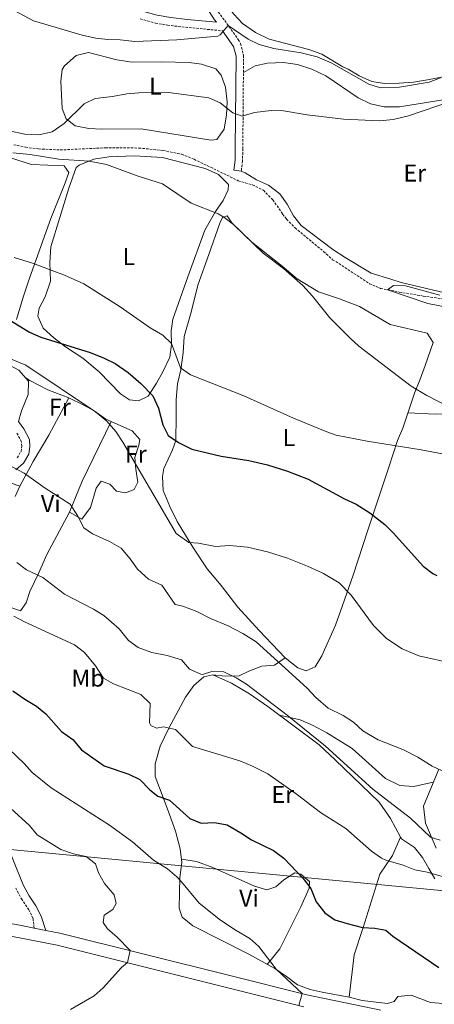
# Model space of a CAD drawing. Units: metres. Extents: x 555555 to 560035, y 4709754 to 4712761.
# Drawn here: x 558317 to 558487, y 4711151 to 4711556 of the extents above; entities that cross this region are included whole.
import ezdxf
from ezdxf.enums import TextEntityAlignment as Align

# ---------------------------------------------------------------- set-up
doc = ezdxf.new("R2010")
doc.units = ezdxf.units.M
doc.header["$MEASUREMENT"] = 0
doc.linetypes.add('TRAZOSX2', pattern=[1.5, 1, -0.5])
for name, color, linetype, lineweight in [('Level 11', 142, 'Continuous', 13), ('Level 21', 19, 'Continuous', 0), ('Level 33', 5, 'Continuous', 0), ('Level 36', 19, 'Continuous', 40), ('Level 37', 92, 'Continuous', 0), ('Level 4', 36, 'Continuous', 30), ('Level 5', 36, 'Continuous', 0), ('Level 54', 13, 'Continuous', 0)]:
    doc.layers.add(name, color=color, linetype=linetype, lineweight=lineweight)
doc.styles.add('Arial', font='ARIAL.TTF', dxfattribs={"height": 0.2})

msp = doc.modelspace()

# ---------------------------------------------------------------- linework, layer by layer
at = {"layer": 'Level 11', "color": 142, "linetype": 'TRAZOSX2', "lineweight": 13}
msp.add_polyline3d([(558314.19, 4711504.2, 489.57), (558319.08, 4711503.14, 489.55), (558324.44, 4711502.46, 489.57), (558333.32, 4711502.03, 489.59), (558351.87, 4711502.91, 489.53), (558365.67, 4711502.83, 489.27), (558375.6, 4711501.82, 488.72), (558383.26, 4711500.27, 488.49), (558388.39, 4711498.19, 488.35), (558406.55, 4711489.39, 487.85), (558412.43, 4711487.71, 487.75), (558416.87, 4711485.42, 487.6), (558420.8, 4711481.47, 487.46), (558424.79, 4711475.63, 487.39), (558426.43, 4711473.55, 487.11), (558429.92, 4711469.96, 487), (558441.67, 4711460.27, 486.67), (558445.36, 4711456.89, 486.55), (558460.51, 4711446.99, 486.03), (558465.1, 4711445.08, 485.33), (558472.79, 4711443.54, 484.84), (558482.66, 4711441.92, 484.77), (558500.72, 4711439.47, 484.93)], dxfattribs=at)
at = {"layer": 'Level 21', "color": 19, "linetype": 'TRAZOSX2', "lineweight": 0}
for points in [[(558397.76, 4711598.3, 503.09), (558393.8, 4711593.71, 502.33), (558391.51, 4711589.26, 501.85), (558390.68, 4711585.39, 501.43), (558390.38, 4711580.6, 500.09), (558390.96, 4711575.95, 498.61), (558392.22, 4711571.24, 497.56), (558395.24, 4711563.7, 496.5), (558396.6, 4711561.31, 496.19), (558406.57, 4711547.48, 494.18), (558407.52, 4711545.79, 493.91), (558408.73, 4711540.99, 493.09), (558408.43, 4711502.56, 489.16), (558408.32, 4711497.59, 488.66), (558407.79, 4711493.31, 487.99)], [(558366.27, 4711556.03, 497.6), (558372.49, 4711554.25, 497.12), (558377.41, 4711553.36, 496.86), (558383.36, 4711552.7, 496.76), (558400.14, 4711551.01, 495.71)], [(558315.59, 4711375.39, 509.13), (558317.23, 4711378.03, 508.39), (558317.51, 4711380.11, 507.71), (558317.35, 4711381.95, 507.39), (558315.55, 4711385.47, 507.09)], [(558322.58, 4711181.91, 537.49), (558322.15, 4711185.87, 537.99), (558320.43, 4711189.39, 538.69), (558317.62, 4711193.51, 539.14), (558314.75, 4711198.86, 539.21)]]:
    msp.add_polyline3d(points, dxfattribs=at)
at = {"layer": 'Level 21', "color": 19, "linetype": 'Continuous', "lineweight": 0}
for points in [[(558345.97, 4711584.33, 500.24), (558348.48, 4711581.07, 500.08), (558356.32, 4711568.27, 499.3), (558359.24, 4711564.67, 498.74), (558363.68, 4711561.15, 498.06), (558368.09, 4711558.86, 497.55), (558373.21, 4711557.45, 497.12), (558378.84, 4711556.48, 496.81), (558385.49, 4711555.77, 496.67), (558397.54, 4711554.56, 494.18), (558396.81, 4711555.56, 495.71), (558392.44, 4711562.36, 496.5), (558389.15, 4711570.62, 497.61), (558387.83, 4711575.73, 498.71), (558387.27, 4711580.5, 500.09), (558387.6, 4711585.82, 501.43), (558388.83, 4711591.09, 501.91), (558391.21, 4711595.46, 502.33), (558393.08, 4711597.62, 503.09)], [(558400.14, 4711551.01, 495.71), (558404.61, 4711544.64, 493.91), (558405.63, 4711540.61, 493.09), (558405.34, 4711502.61, 489.16), (558405.22, 4711497.81, 488.66), (558404.72, 4711493.69, 487.99), (558407.79, 4711493.31, 487.99)], [(558315.07, 4711370.4, 509.79), (558318.2, 4711373.21, 509.13), (558320.47, 4711376.87, 508.39), (558320.9, 4711380.03, 507.71), (558320.65, 4711382.9, 507.39), (558318.42, 4711387.25, 507.09), (558316.14, 4711390.35, 506.95)], [(558327.47, 4711180.93, 537.49), (558325.43, 4711186.82, 537.99), (558323.34, 4711191.09, 538.69), (558320.53, 4711195.2, 539.14), (558318.09, 4711199.65, 539.2), (558310.67, 4711218.06, 539.49)]]:
    msp.add_polyline3d(points, dxfattribs=at)
at = {"layer": 'Level 21', "color": 19, "linetype": 'Continuous', "lineweight": 13}
for points in [[(557972.51, 4711167.8, 557.06), (557990.03, 4711166.76, 556.66), (558001.55, 4711167.88, 556.38), (558013.15, 4711170.04, 556.04), (558034.55, 4711176.28, 554.52), (558058.79, 4711185.16, 553.7), (558105.23, 4711202.52, 550.62), (558120.15, 4711206.2, 549.88), (558133.83, 4711208.04, 549.24), (558153.7, 4711207.97, 547.84), (558157.19, 4711207.96, 547.6), (558176.35, 4711206.52, 546.34), (558208.39, 4711201.4, 544.84), (558275.35, 4711190.36, 541.1), (558316.79, 4711183.07, 537.9), (558322.58, 4711181.91, 537.49), (558327.47, 4711180.93, 537.14), (558333.15, 4711179.79, 536.74), (558403.15, 4711162.43, 532.1), (558434.71, 4711154.43, 529.76), (558465.23, 4711148.11, 527.54)], [(557982.43, 4711159.4, 557.23), (557992.03, 4711159.08, 556.68), (558001.43, 4711160.12, 556.39), (558012.83, 4711162.44, 555.91), (558036.35, 4711170.44, 554.56), (558066.59, 4711181.24, 552.41), (558086.99, 4711187.88, 551.12), (558104.87, 4711193.8, 550.48), (558118.67, 4711197.64, 549.73), (558120.28, 4711197.93, 549.59), (558130.11, 4711199.72, 548.78), (558147.03, 4711201.32, 548.24), (558164.55, 4711202.36, 547.23), (558180.11, 4711201.32, 546.12), (558198.95, 4711197.73, 544.84), (558207.57, 4711196.35, 544.84), (558274.49, 4711185.32, 541.1), (558315.84, 4711178.05, 537.9), (558332.03, 4711174.81, 536.74), (558433.56, 4711149.45, 529.76)]]:
    msp.add_polyline3d(points, dxfattribs=at)
at = {"layer": 'Level 33', "color": 19, "linetype": 'Continuous', "lineweight": 0, "ltscale": 0.5}
msp.add_polyline3d([(556685.36, 4712039.58, 593.27), (556753.95, 4711962.95, 584.54), (557056.16, 4711755.52, 590.96), (557305.82, 4711616.48, 569.57), (557563.91, 4711460.4, 544.67), (558000.47, 4711198.9, 554.89), (558149.83, 4711229.69, 545.96), (558677.09, 4711179.46, 509.96)], dxfattribs=at)
at = {"layer": 'Level 36', "color": 92, "linetype": 'Continuous', "lineweight": 0}
for points in [[(558497.32, 4711533.31, 495.17), (558484.32, 4711530.91, 495.51), (558478.56, 4711529.87, 496.03), (558472.72, 4711529.47, 496.17), (558466.76, 4711529.39, 496.03), (558461.52, 4711530.19, 496.03), (558456.24, 4711532.51, 496.03), (558451.8, 4711535.23, 495.99), (558449.52, 4711536.27, 496.23), (558440.92, 4711541.39, 496.47), (558435.6, 4711543.31, 496.53), (558419.32, 4711547.63, 497.05), (558413.6, 4711550.35, 497.99), (558408.32, 4711554.03, 498.29), (558404.76, 4711557.95, 498.43), (558399.88, 4711564.27, 499.31), (558395.76, 4711570.91, 500.23), (558393.84, 4711580.83, 501.33), (558393.92, 4711588.75, 501.53), (558395.2, 4711592.67, 502.49), (558397.76, 4711598.3, 503.09)], [(558334.12, 4711535.07, 491.83), (558335.04, 4711536.67, 491.83), (558339.88, 4711540.83, 491.75), (558345, 4711542.11, 491.71), (558356.68, 4711539.15, 491.59), (558362.96, 4711538.19, 491.57), (558374.92, 4711538.27, 491.53), (558386.32, 4711537.95, 491.35), (558391.48, 4711537.39, 491.23), (558397.28, 4711535.39, 491.21), (558399.48, 4711532.75, 491.15), (558401.36, 4711527.87, 491.05), (558402, 4711521.79, 490.65), (558401.71, 4711516.43, 490.57), (558400.71, 4711510.59, 490.39), (558397.75, 4711506.35, 489.69), (558395.27, 4711506.03, 489.55), (558366.67, 4711510.67, 489.05), (558350.39, 4711510.59, 489.37), (558345.11, 4711510.83, 489.53), (558339.51, 4711511.95, 490.15), (558335.71, 4711514.83, 490.67), (558334.2, 4711519.15, 490.99), (558333.6, 4711530.27, 491.19), (558334.12, 4711535.07, 491.83)], [(558408.68, 4711533.87, 492.36), (558413.48, 4711536.67, 492.39), (558418.64, 4711537.79, 492.27), (558425.2, 4711538.03, 492.05), (558430.88, 4711537.15, 492.05), (558436.8, 4711535.23, 492.25), (558442.52, 4711532.51, 492.23), (558455.84, 4711523.47, 492.11), (558460.92, 4711521.07, 491.75), (558466.52, 4711519.79, 491.47), (558472.8, 4711519.71, 491.07), (558495.08, 4711523.31, 490.67)], [(558303.75, 4711501.64, 491.43), (558321.47, 4711496.03, 491.09), (558334.99, 4711495.47, 491.01), (558336.91, 4711492.75, 491.17), (558335.43, 4711488.51, 491.27), (558329.43, 4711473.79, 492.29), (558320.67, 4711449.23, 495.77), (558318.15, 4711441.47, 497.43), (558315.31, 4711432.27, 498.87)], [(558339.87, 4711494.75, 490.38), (558341.11, 4711495.71, 490.38), (558347.15, 4711498.27, 490.3), (558353.31, 4711499.23, 489.98), (558363.87, 4711499.55, 489.52), (558375.35, 4711498.99, 489.4), (558392.95, 4711494.35, 489.2), (558398.47, 4711491.87, 488.92), (558402.55, 4711487.87, 488.76), (558402.43, 4711485.63, 489), (558400.39, 4711481.23, 489.06), (558397.15, 4711476.75, 489.48), (558392.79, 4711468.99, 490.12), (558385.83, 4711449.87, 491.46), (558379.59, 4711432.35, 494.64), (558378.99, 4711427.55, 495.68), (558379.07, 4711421.95, 496.72), (558378.35, 4711416.83, 497.92), (558375.47, 4711410.75, 498.82), (558372.91, 4711406.03, 498.98), (558369.55, 4711400.67, 500.18), (558365.59, 4711398.75, 501.32), (558361.83, 4711399.23, 501.68), (558358.07, 4711401.63, 501.6), (558349.39, 4711410.75, 501), (558342.67, 4711416.35, 500.48), (558335.55, 4711421.07, 499.76), (558330.71, 4711424.67, 499.36), (558326.27, 4711428.67, 498.96), (558324.11, 4711433.63, 498.48), (558324.67, 4711436.99, 497.98), (558327.11, 4711441.55, 497.08), (558329.27, 4711448.03, 495.88), (558329.11, 4711455.79, 494.5), (558329.43, 4711462.19, 493.16), (558336.83, 4711486.35, 490.6), (558339.87, 4711494.75, 490.38)], [(558491.51, 4711443.23, 487.33), (558473.51, 4711447.55, 487.47), (558469.27, 4711448.91, 488.13), (558461.15, 4711451.39, 488.75), (558450.47, 4711457.79, 488.69), (558445.51, 4711461.07, 488.49), (558432.43, 4711470.99, 488.03), (558429.31, 4711474.91, 488.01), (558426.71, 4711479.71, 488.01), (558423.71, 4711483.95, 488.29), (558418.95, 4711487.55, 488.33), (558414.07, 4711489.71, 488.05), (558409.39, 4711492.67, 488.13), (558407.79, 4711493.31, 487.99)], [(558484.31, 4711426.59, 487.82), (558486.75, 4711422.83, 488.2), (558483.47, 4711413.39, 489.14), (558481.35, 4711407.79, 489.2), (558479.07, 4711402.03, 489.94), (558474.23, 4711387.55, 492.9), (558472.03, 4711382.43, 493.84), (558468.43, 4711371.47, 496.8), (558459.67, 4711345.15, 501.26), (558453.79, 4711327.07, 503.68), (558449.39, 4711314.67, 506.22), (558446.51, 4711306.51, 506.62), (558440.95, 4711293.95, 507.62), (558438.19, 4711289.31, 508.72), (558434.55, 4711287.71, 509.3), (558431.11, 4711288.99, 509.68), (558425.87, 4711293.07, 510.06), (558415.15, 4711304.35, 509.36), (558406.43, 4711313.95, 508.3), (558399.55, 4711322.83, 507.08), (558393.75, 4711329.71, 506.54), (558387.83, 4711338.67, 506.32), (558381.43, 4711349.23, 505.9), (558378.39, 4711355.31, 505.44), (558375.63, 4711361.87, 504.76), (558375.43, 4711367.71, 504.08), (558375.99, 4711370.91, 503.64), (558379.51, 4711378.59, 502.12), (558380.87, 4711382.51, 501.38), (558381.03, 4711392.43, 500.12), (558380.99, 4711399.31, 498.8), (558381.55, 4711405.79, 497), (558382.91, 4711411.63, 495.4), (558383.91, 4711418.51, 494.22), (558384.31, 4711425.23, 493.76), (558387.15, 4711435.31, 492.66), (558389.95, 4711446.35, 491.1), (558394.51, 4711458.99, 490.04), (558398.99, 4711471.95, 489.74), (558400.11, 4711474.27, 489.46), (558401.95, 4711474.91, 489.24), (558403.91, 4711472.11, 489.16), (558412.19, 4711464.11, 489.72), (558424.63, 4711454.27, 489.9), (558430.75, 4711449.07, 489.6), (558439.51, 4711443.71, 489.38), (558448.19, 4711440.75, 489.28), (558456.39, 4711437.63, 489.58), (558469.07, 4711430.27, 488.98), (558484.31, 4711426.59, 487.82)], [(558173.48, 4711456.59, 504.86), (558181.31, 4711452.28, 505.83), (558186.51, 4711450.6, 505.93), (558209.67, 4711444.12, 505.63), (558227.67, 4711438.52, 506.55), (558233.51, 4711437.24, 507.03), (558239.79, 4711437.16, 507.33), (558245.35, 4711436.52, 507.55), (558250.35, 4711435.08, 507.83), (558277.51, 4711425.48, 507.65), (558292.91, 4711420.84, 506.87), (558310.43, 4711414.52, 506.35), (558316.35, 4711411.47, 505.97), (558320.23, 4711406.91, 506.07), (558320.11, 4711401.47, 505.99), (558317.43, 4711394.67, 506.21), (558316.14, 4711390.35, 506.95)], [(558318.81, 4711408.59, 505.7), (558320.83, 4711407.23, 505.7), (558328.19, 4711403.39, 505.62), (558336.91, 4711400.11, 505.34), (558343.03, 4711397.07, 505.1), (558347.35, 4711394.75, 505.06), (558352.11, 4711391.31, 504.8), (558362.99, 4711386.51, 504.64), (558366.11, 4711382.91, 504.72), (558365.71, 4711380.59, 504.72), (558364.03, 4711375.55, 504.68), (558364.39, 4711370.75, 505.32), (558365.27, 4711365.31, 505.92), (558363.75, 4711362.27, 506.32), (558360.23, 4711360.91, 506.8), (558356.47, 4711361.63, 506.92), (558353.79, 4711364.51, 507.28), (558350.11, 4711365.71, 507.74), (558348.15, 4711362.83, 508.24), (558345.83, 4711354.99, 509.2), (558342.27, 4711350.11, 510.16), (558337.15, 4711352.99, 510.54), (558327.87, 4711335.55, 514.94), (558324.43, 4711327.71, 515.98), (558320.83, 4711320.35, 517.22), (558319.31, 4711315.71, 518.68), (558316.95, 4711312.35, 519.42), (558312.59, 4711313.88, 519.86)], [(558316.67, 4711363.71, 510.62), (558322.19, 4711373.87, 508.56), (558328.59, 4711384.75, 506.82), (558336.91, 4711400.11, 505.26)], [(558476.35, 4711393.9, 491.6), (558487.71, 4711393.39, 490.72), (558507.11, 4711394.03, 490.16), (558519.11, 4711393.23, 488.94), (558525.03, 4711391.79, 488.7), (558529.55, 4711388.83, 488.48), (558538.15, 4711382.19, 488.68), (558542.55, 4711379.23, 488.94), (558547.71, 4711376.38, 489.15)], [(558337.15, 4711352.99, 509.98), (558342.39, 4711365.79, 507.76), (558354.32, 4711390.34, 505.06)], [(558314.75, 4711359.47, 512.24), (558316.67, 4711363.71, 510.9), (558313.11, 4711365, 511.02)], [(558396.07, 4711286.11, 515.78), (558401.23, 4711285.47, 514.28), (558406.87, 4711285.63, 513), (558410.91, 4711287.63, 511.4), (558416.19, 4711289.71, 510.7), (558421.47, 4711290.11, 510.38), (558425.87, 4711293.07, 510.06)], [(558492.75, 4711150.67, 525.92), (558485.63, 4711151.31, 526.32), (558477.71, 4711154.27, 527.92), (558472.23, 4711153.71, 527.92), (558470.67, 4711151.71, 528.06), (558467.91, 4711150.91, 527.96), (558457.51, 4711152.03, 528.18), (558452.19, 4711153.47, 528.18), (558441.03, 4711155.47, 529.36), (558436.07, 4711156.59, 529.38), (558430.87, 4711158.51, 529.88), (558426.39, 4711161.95, 530.54), (558421.59, 4711165.23, 530.9), (558410.95, 4711171.15, 530.88), (558387.91, 4711182.83, 532.06), (558383.51, 4711186.43, 532.08), (558382.27, 4711190.03, 531.38), (558382.59, 4711202.75, 530.66), (558383.35, 4711208.83, 529.6), (558382.67, 4711214.43, 528.38), (558380.71, 4711221.79, 527.06), (558378.27, 4711228.67, 526.12), (558375.23, 4711236.75, 525.88), (558372.43, 4711244.27, 525.22), (558372.43, 4711249.47, 524.28), (558374.47, 4711256.67, 522.94), (558378.07, 4711264.11, 521.5), (558381.83, 4711271.23, 518.26), (558384.91, 4711276.91, 516.54), (558388.35, 4711281.63, 516.02), (558392.43, 4711285.23, 515.96), (558396.07, 4711286.11, 515.78)], [(558396.07, 4711286.11, 515.78), (558403.75, 4711282.67, 516.26), (558411.23, 4711278.27, 515.86), (558418.71, 4711273.07, 515.56), (558439.87, 4711257.23, 515.58), (558446.47, 4711251.15, 515.68), (558464.51, 4711233.71, 516.86), (558469.19, 4711226.91, 517), (558473.34, 4711219.27, 518.74)], [(558423.52, 4711269.47, 515.56), (558431.99, 4711267.63, 514.8), (558437.35, 4711265.23, 514.56), (558443.03, 4711262.27, 514.08), (558453.35, 4711255.71, 513.04), (558467.11, 4711243.47, 511.96), (558473.07, 4711240.59, 512.1), (558478.79, 4711240.11, 512.64), (558486.72, 4711241.86, 510.97)], [(558487.91, 4711214.83, 515.08), (558483.55, 4711225.07, 513.06), (558482.67, 4711232.11, 512.72), (558488.99, 4711247.31, 510)], [(558452.19, 4711153.47, 528.18), (558454.19, 4711170.91, 527.26), (558457.87, 4711182.11, 525.68), (558464.83, 4711204.03, 521.56), (558470.03, 4711211.79, 519.96), (558473.34, 4711219.27, 518.74)], [(558473.34, 4711219.27, 518.74), (558473.67, 4711218.67, 518.88), (558479.03, 4711214.99, 519.18), (558482.31, 4711210.91, 519.46), (558484.87, 4711206.43, 519.66), (558487.43, 4711202.11, 520.56)], [(558383.18, 4711210.19, 529.3), (558389.39, 4711209.23, 529.12), (558396.07, 4711206.75, 528.54), (558413.23, 4711199.07, 527.36), (558418.35, 4711197.63, 526.98), (558422.07, 4711198.91, 526.74), (558425.27, 4711201.79, 526.26), (558429.87, 4711204.67, 525.86), (558432.27, 4711204.03, 525.42), (558435.79, 4711201.07, 525.26), (558435.67, 4711198.35, 525.28), (558432.35, 4711190.59, 526.08), (558423.63, 4711173.31, 528.72), (558418.49, 4711166.95, 530.89)]]:
    msp.add_polyline3d(points, dxfattribs=at)
at = {"layer": 'Level 4', "color": 36, "linetype": 'Continuous', "lineweight": 30}
for points in [[(558307.82, 4711434.84, 500.01), (558320.75, 4711427.07, 500.01), (558325.32, 4711425.02, 500.01), (558345.67, 4711418.67, 500.01), (558351.47, 4711416.43, 500.01), (558355.9, 4711414.11, 500.01), (558361.31, 4711410.48, 500.01), (558366.44, 4711405.94, 500.01), (558371.39, 4711400.93, 500.01), (558373.74, 4711395.73, 500.01), (558375.47, 4711388.99, 500.01), (558377.66, 4711384.49, 500.01), (558381.99, 4711381.63, 500.01), (558387.51, 4711378.99, 500.01), (558399.54, 4711376.09, 500.01), (558410.91, 4711374.27, 500.01), (558418.63, 4711372.43, 500.01), (558426.83, 4711369.87, 500.01), (558435.27, 4711366.59, 500.01), (558450.27, 4711358.51, 500.01), (558455.07, 4711356.35, 500.01), (558460.71, 4711352.67, 500.01), (558466.83, 4711347.87, 500.01), (558470.42, 4711344.38, 500.01), (558482.63, 4711330.83, 500.01), (558486.63, 4711327.81, 500.01), (558488.19, 4711326.99, 500.01)], [(558313.79, 4711279.56, 525.01), (558318.79, 4711276.03, 525.01), (558323.59, 4711273.15, 525.01), (558327.46, 4711269.99, 525.01), (558333.87, 4711262.75, 525.01), (558338.51, 4711259.47, 525.01), (558342.15, 4711255.23, 525.01), (558351.39, 4711248.67, 525.01), (558361.59, 4711245.23, 525.01), (558366.08, 4711243.04, 525.01), (558370.19, 4711238.75, 525.01), (558373.51, 4711236.11, 525.01), (558378.25, 4711234.53, 525.01), (558386.59, 4711226.91, 525.01), (558391.25, 4711225.07, 525.01), (558396.78, 4711225.26, 525.01), (558401.99, 4711224.31, 525.01), (558407.63, 4711221.13, 525.01), (558412.03, 4711218.19, 525.01), (558421.07, 4711213.87, 525.01), (558425.27, 4711210.59, 525.01), (558433.23, 4711202.35, 525.01), (558436.35, 4711198.19, 525.01), (558438.59, 4711192.75, 525.01), (558442.19, 4711188.11, 525.01), (558446.34, 4711185.31, 525.01), (558451.33, 4711183.76, 525.01), (558457.71, 4711182.11, 525.01), (558462.72, 4711181.82, 525.01), (558467.23, 4711181.07, 525.01), (558470.19, 4711178.59, 525.01), (558489.03, 4711165.63, 525.01)]]:
    msp.add_polyline3d(points, dxfattribs=at)
at = {"layer": 'Level 5', "color": 36, "linetype": 'Continuous', "lineweight": 0}
for points in [[(558489.72, 4711531.71, 495.01), (558485.03, 4711529.95, 495.01), (558472.84, 4711527.83, 495.01), (558465.12, 4711527.63, 495.01), (558460.31, 4711529.03, 495.01), (558444.74, 4711537.83, 495.01), (558439.06, 4711540.28, 495.01), (558432.48, 4711542.03, 495.01), (558421.2, 4711543.71, 495.01), (558415.12, 4711545.39, 495.01), (558410.62, 4711547.58, 495.01), (558402.44, 4711553.21, 495.01), (558399.12, 4711549.36, 495.01), (558398.12, 4711548.83, 495.01), (558381.32, 4711547.31, 495.01), (558364.08, 4711546.67, 495.01), (558358.04, 4711547.39, 495.01), (558352.92, 4711547.47, 495.01), (558347.94, 4711547.99, 495.01), (558342.4, 4711549.25, 495.01), (558322.28, 4711555.15, 495.01), (558310.52, 4711561.48, 495.01)], [(558494.32, 4711522.17, 490.01), (558476.51, 4711516.03, 490.01), (558470.31, 4711514.51, 490.01), (558464.75, 4711513.95, 490.01), (558449.81, 4711514.76, 490.01), (558434.87, 4711516.47, 490.01), (558425.11, 4711518.11, 490.01), (558420.12, 4711518.32, 490.01), (558413.23, 4711517.39, 490.01), (558408.19, 4711515.95, 490.01), (558404.35, 4711517.31, 490.01), (558399.12, 4711521.47, 490.01), (558394.52, 4711523.5, 490.01), (558377.84, 4711525.71, 490.01), (558365.72, 4711525.47, 490.01), (558360.73, 4711525.1, 490.01), (558354.8, 4711524.03, 490.01), (558347.72, 4711523.23, 490.01), (558343.21, 4711521.06, 490.01), (558334.98, 4711512.87, 490.01), (558330.02, 4711509.46, 490.01), (558324.59, 4711508.27, 490.01), (558318.79, 4711508.51, 490.01), (558312.35, 4711509.96, 490.01)], [(558313.78, 4711500.87, 490.01), (558320.91, 4711500.19, 490.01), (558332.75, 4711498.27, 490.01), (558345.19, 4711497.47, 490.01), (558352.35, 4711496.11, 490.01), (558365.43, 4711491.23, 490.01), (558375.46, 4711488.05, 490.01), (558387.23, 4711480.19, 490.01), (558398.32, 4711475.77, 490.01), (558400.67, 4711474.43, 490.01), (558404.58, 4711471.31, 490.01), (558416.79, 4711459.55, 490.01), (558425.19, 4711453.23, 490.01), (558433.17, 4711446.22, 490.01)], [(558314.39, 4711457.8, 495.01), (558321.99, 4711455.47, 495.01), (558335.03, 4711450.5, 495.01), (558343.03, 4711447, 495.01), (558358, 4711437.51, 495.01), (558370.35, 4711428.83, 495.01), (558375.47, 4711425.87, 495.01), (558379.06, 4711422.38, 495.01), (558382.79, 4711412.43, 495.01), (558386.89, 4711409.56, 495.01), (558408.88, 4711400.9, 495.01), (558429.27, 4711391.63, 495.01), (558442.96, 4711386.03, 495.01), (558446.79, 4711384.75, 495.01), (558459.55, 4711382.18, 495.01), (558481.79, 4711378.67, 495.01), (558491.23, 4711376.83, 495.01)], [(558433.17, 4711446.22, 490.01), (558437.11, 4711441.93, 490.01), (558444.19, 4711432.91, 490.01), (558452.47, 4711424.67, 490.01), (558456.21, 4711421.35, 490.01), (558472.52, 4711408.84, 490.01), (558477.71, 4711404.91, 490.01), (558484.11, 4711400.99, 490.01), (558499.87, 4711392.91, 490.01)], [(558489.42, 4711442.29, 485.01), (558475.39, 4711446.11, 485.01), (558470.39, 4711446.32, 485.01), (558467.87, 4711444.43, 485.01), (558484.55, 4711438.91, 485.01), (558502.15, 4711435.47, 485.01)], [(558299.39, 4711421.56, 505.01), (558319.15, 4711413.47, 505.01), (558347.87, 4711394.27, 505.01), (558352.47, 4711390.51, 505.01), (558356.15, 4711386.19, 505.01), (558359.15, 4711381.79, 505.01), (558380.95, 4711344.27, 505.01), (558386.19, 4711340.59, 505.01), (558390.15, 4711340.19, 505.01), (558397.15, 4711338.91, 505.01), (558402.95, 4711339.31, 505.01), (558410.31, 4711338.67, 505.01), (558418.55, 4711336.75, 505.01), (558426.83, 4711334.11, 505.01), (558434.99, 4711330.75, 505.01), (558441.63, 4711327.79, 505.01), (558448.03, 4711323.87, 505.01), (558452.99, 4711318.83, 505.01), (558462.15, 4711306.43, 505.01), (558467.47, 4711301.07, 505.01), (558473.95, 4711296.75, 505.01), (558480.87, 4711293.95, 505.01), (558495.55, 4711290.59, 505.01)], [(558312.03, 4711372.44, 510.01), (558318.47, 4711369.07, 510.01), (558327.11, 4711362.83, 510.01), (558337.39, 4711356.27, 510.01), (558340.51, 4711351.39, 510.01), (558343.11, 4711346.59, 510.01), (558346.55, 4711344.03, 510.01), (558353.55, 4711340.91, 510.01), (558358.39, 4711338.19, 510.01), (558362.15, 4711333.79, 510.01), (558365.07, 4711329.55, 510.01), (558369.67, 4711325.39, 510.01), (558375.19, 4711322.99, 510.01), (558380.67, 4711315.07, 510.01), (558383.79, 4711314.27, 510.01), (558389.47, 4711312.11, 510.01), (558395.07, 4711309.23, 510.01), (558402.39, 4711306.19, 510.01), (558408.47, 4711303.15, 510.01), (558413.91, 4711299.63, 510.01), (558434.71, 4711280.75, 510.01), (558438.43, 4711276.75, 510.01), (558443.47, 4711272.35, 510.01), (558449.71, 4711269.39, 510.01), (558453.99, 4711266.59, 510.01), (558457.75, 4711263.07, 510.01), (558464.07, 4711259.31, 510.01), (558474.19, 4711255.39, 510.01), (558480.35, 4711252.19, 510.01), (558486.27, 4711248.51, 510.01), (558492.15, 4711245.79, 510.01)], [(558315.55, 4711332.35, 515.01), (558319.53, 4711329.33, 515.01), (558326.16, 4711326.13, 515.01), (558335.1, 4711319.25, 515.01), (558346.99, 4711313.15, 515.01), (558351.23, 4711310.51, 515.01), (558357.63, 4711305.07, 515.01), (558361.39, 4711300.27, 515.01), (558365.39, 4711297.26, 515.01), (558371.07, 4711295.28, 515.01), (558377.31, 4711294.03, 515.01), (558383.23, 4711292.19, 515.01), (558386.45, 4711288.37, 515.01), (558391.13, 4711286.33, 515.01), (558391.91, 4711286.27, 515.01), (558395.63, 4711287.47, 515.01), (558400.65, 4711287.33, 515.01), (558405.71, 4711284.91, 515.01), (558409.95, 4711282.27, 515.01), (558426.67, 4711269.55, 515.01), (558442.47, 4711256.67, 515.01), (558461.91, 4711239.03, 515.01), (558477.43, 4711227.15, 515.01), (558485.55, 4711219.31, 515.01), (558489.55, 4711218.03, 515.01)], [(558314.27, 4711310.19, 520.01), (558318.71, 4711307.89, 520.01), (558339.23, 4711298.43, 520.01), (558343.35, 4711295.31, 520.01), (558347.87, 4711289.79, 520.01), (558351.15, 4711284.75, 520.01), (558355.31, 4711282.43, 520.01), (558366.55, 4711278.03, 520.01), (558370.39, 4711274.27, 520.01), (558370.06, 4711266.33, 520.01), (558370.59, 4711265.23, 520.01), (558372.87, 4711264.19, 520.01), (558375.87, 4711264.67, 520.01), (558380.74, 4711263.57, 520.01), (558387.67, 4711256.59, 520.01), (558407.15, 4711250.76, 520.01), (558412.42, 4711248.53, 520.01), (558418.67, 4711245.33, 520.01), (558430.95, 4711236.75, 520.01), (558440.43, 4711229.47, 520.01), (558450.73, 4711222.83, 520.01), (558461.31, 4711213.55, 520.01), (558465.41, 4711210.67, 520.01), (558467.31, 4711209.79, 520.01), (558474.39, 4711207.71, 520.01), (558479.23, 4711205.87, 520.01), (558484.19, 4711204.91, 520.01), (558490.35, 4711203.15, 520.01)], [(558312.27, 4711255.48, 530.01), (558318.47, 4711249.63, 530.01), (558321.78, 4711245.88, 530.01), (558329.62, 4711239.56, 530.01), (558353.59, 4711224.27, 530.01), (558363.07, 4711217.39, 530.01), (558371.67, 4711209.79, 530.01), (558377.47, 4711206.27, 530.01), (558381.26, 4711203, 530.01), (558383.19, 4711200.91, 530.01), (558390.51, 4711192.11, 530.01), (558399.24, 4711185.16, 530.01), (558405.71, 4711180.83, 530.01), (558411.31, 4711177.55, 530.01), (558415.06, 4711174.24, 530.01), (558422.21, 4711164.91, 530.01), (558432.86, 4711154.9, 530.01), (558431.48, 4711150.09, 530.01)], [(558312.95, 4711231.24, 535.01), (558320.67, 4711224.11, 535.01), (558323.87, 4711220.25, 535.01), (558333.59, 4711214.19, 535.01), (558338.79, 4711212.43, 535.01), (558343.95, 4711211.39, 535.01), (558347.85, 4711208.26, 535.01), (558349.11, 4711204.59, 535.01), (558351.54, 4711200.23, 535.01), (558355.47, 4711195.63, 535.01), (558356.35, 4711192.03, 535.01), (558354.99, 4711189.47, 535.01), (558351.47, 4711187.15, 535.01), (558351.03, 4711184.11, 535.01), (558352.79, 4711181.55, 535.01), (558356.75, 4711178.19, 535.01), (558362.06, 4711172.63, 535.01), (558361.05, 4711167.7, 535.01), (558358.47, 4711165.63, 535.01), (558351.03, 4711157.31, 535.01), (558347.29, 4711153.99, 535.01), (558337.59, 4711148.43, 535.01)]]:
    msp.add_polyline3d(points, dxfattribs=at)
at = {"layer": 'Level 54', "color": 13, "linetype": 'Continuous', "lineweight": 0}
for points in [[(557972.51, 4711167.8, 557.06), (557990.03, 4711166.76, 556.66), (558001.55, 4711167.88, 556.38), (558013.15, 4711170.04, 556.04), (558034.55, 4711176.28, 554.52), (558058.79, 4711185.16, 553.7), (558105.23, 4711202.52, 550.62), (558120.15, 4711206.2, 549.88), (558133.83, 4711208.04, 549.24), (558153.7, 4711207.97, 547.84), (558157.19, 4711207.96, 547.6), (558176.35, 4711206.52, 546.34), (558208.39, 4711201.4, 544.84), (558275.35, 4711190.36, 541.1), (558316.79, 4711183.07, 537.9), (558322.58, 4711181.91, 537.49), (558327.47, 4711180.93, 537.49), (558333.15, 4711179.79, 536.74), (558403.15, 4711162.43, 532.1), (558434.71, 4711154.43, 529.76), (558465.23, 4711148.11, 527.54)], [(558433.56, 4711149.45, 529.76), (558332.03, 4711174.81, 536.74), (558315.84, 4711178.05, 537.9), (558274.49, 4711185.32, 541.1), (558207.57, 4711196.35, 544.84), (558198.95, 4711197.73, 544.84), (558180.11, 4711201.32, 546.12), (558164.55, 4711202.36, 547.23), (558147.03, 4711201.32, 548.24), (558130.11, 4711199.72, 548.78), (558120.28, 4711197.93, 549.59), (558118.67, 4711197.64, 549.73), (558104.87, 4711193.8, 550.48), (558086.99, 4711187.88, 551.12), (558066.59, 4711181.24, 552.41), (558036.35, 4711170.44, 554.56), (558012.83, 4711162.44, 555.91), (558001.43, 4711160.12, 556.39), (557992.03, 4711159.08, 556.68), (557982.43, 4711159.4, 557.23)]]:
    msp.add_polyline3d(points, dxfattribs=at)

# ---------------------------------------------------------------- texts
at = {"layer": 'Level 37', "color": 92, "linetype": 'Continuous', "lineweight": 0, "style": 'Arial'}
for s, p in [('L', (558372.48, 4711528.26, 490.33)), ('Er', (558479.16, 4711492.5, 488.61)), ('L', (558361.56, 4711458.19, 492.99)), ('Fr', (558333.18, 4711396.27, 505.99)), ('L', (558427.4, 4711383.67, 495.62)), ('Fr', (558364.42, 4711376.91, 505.13)), ('Vi', (558329.45, 4711356.51, 511.37)), ('Mb', (558344.79, 4711284.75, 521.21)), ('Er', (558424.88, 4711236.9, 520.98)), ('Vi', (558410.97, 4711194.18, 528.41))]:
    msp.add_text(s, height=7, dxfattribs=at).set_placement(p, align=Align.MIDDLE_CENTER)

doc.saveas('drawing.dxf')
